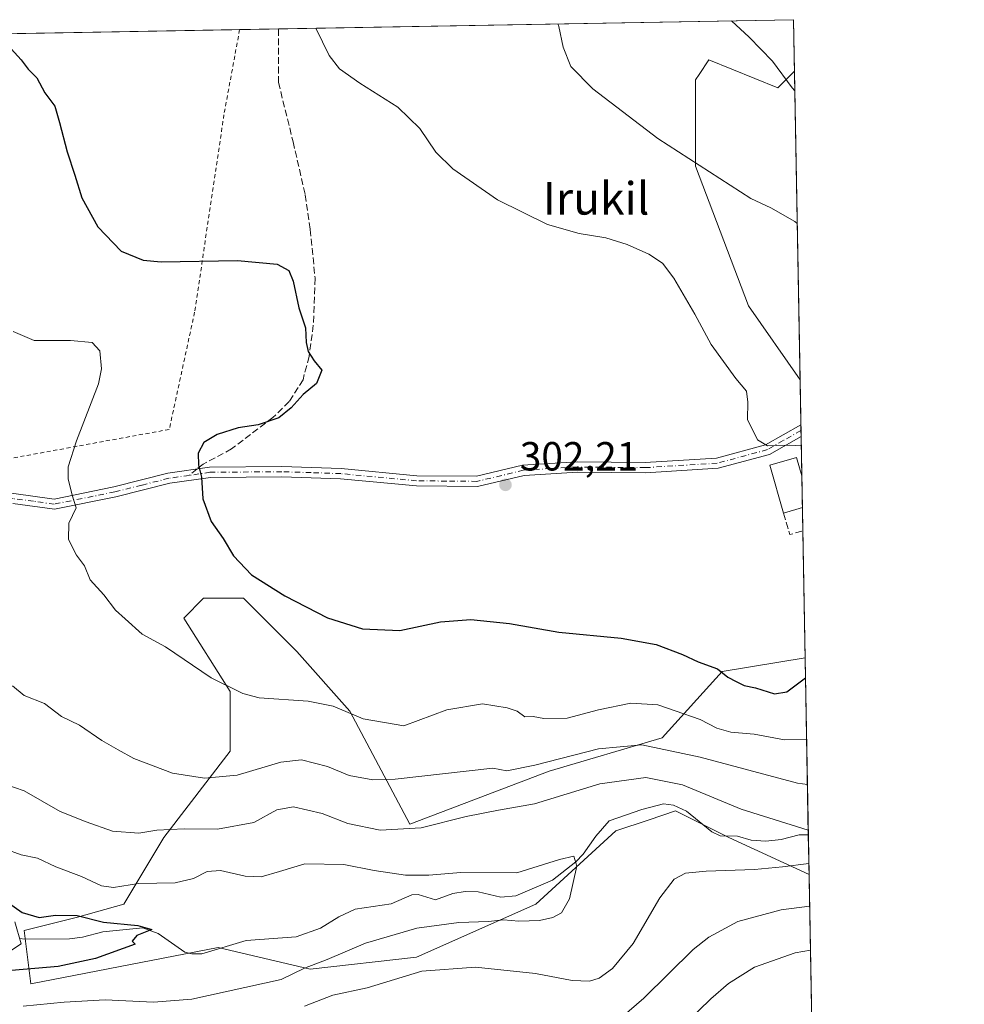
# Model space of a CAD drawing. Units: metres. Extents: x 620197 to 623625, y 4780389 to 4782763.
# Drawn here: x 623393 to 623625, y 4782521 to 4782763 of the extents above; entities that cross this region are included whole.
import ezdxf
from ezdxf.enums import TextEntityAlignment as Align

# ---------------------------------------------------------------- set-up
doc = ezdxf.new("R2010")
doc.units = ezdxf.units.M
doc.header["$MEASUREMENT"] = 0
for name, pattern in [('DGN Style 2', [1.6480167562047852, 0.988810053722871, -0.6592067024819142]), ('DGN Style 3', [2.307223458686699, 1.648016756204785, -0.6592067024819142]), ('DGN Style 4', [2.6384748266838614, 1.318413404963828, -0.6592067024819142, 0.001648016756204785, -0.6592067024819142])]:
    doc.linetypes.add(name, pattern=pattern)
for name, color, linetype, lineweight in [('Alambrada', 7, 'DGN Style 2', 0), ('Arbolado forestal CxS', 92, 'Continuous', 0), ('Camino Cxs', 7, 'Continuous', 0), ('Camino eje', 30, 'DGN Style 4', 13), ('Comarca CxS', 21, 'Continuous', 0), ('Comunidad Autónoma CxS', 142, 'Continuous', 0), ('Corriente natural lineal', 142, 'Continuous', 13), ('Curva de nivel maestra', 30, 'Continuous', 30), ('Curva de nivel normal', 30, 'Continuous', 0), ('Edificación Cxs', 1, 'Continuous', 13), ('Municipio CxS', 4, 'Continuous', 0), ('Muro lineal', 1, 'DGN Style 3', 13), ('Prado CxS', 92, 'Continuous', 0), ('Provincia CxS', 1, 'Continuous', 0), ('Punto de cota en terreno', 7, 'Continuous', 0), ('Rótulo de punto de cota en terreno', 7, 'Continuous', 0), ('Senda', 7, 'DGN Style 3', 0), ('Senda no paivmentada conexión', 7, 'DGN Style 3', 0), ('Suelo desnudo CxS', 253, 'Continuous', 0), ('Texto cartográfico', 7, 'Continuous', 0)]:
    doc.layers.add(name, color=color, linetype=linetype, lineweight=lineweight)
doc.styles.add('Style-Arial', font='txt')

# ---------------------------------------------------------------- blocks, each defined once
blk = doc.blocks.new('*U18')
at = {"layer": 'Arbolado forestal CxS', "color": 92, "linetype": 'Continuous', "lineweight": 0}
for points in [[(623562.2706000004, 4782753.306600001, 312.9416999999958), (623579.2887000004, 4782746.474500001, 314.8035999999993), (623583.3499999996, 4782750.535800001, 315.8828999999969), (623584.7287, 4782674.623199999, 306.0675999999949), (623572.0827000003, 4782692.7985, 306.8031000000047), (623558.9995999997, 4782727.140900001, 310.1633000000002), (623558.9995999997, 4782748.4001, 312.2203000000009), (623559.8855, 4782749.7291, 312.3944999999949)], [(623473.9615000002, 4782593.0419, 295.6331999999966), (623488.6797000002, 4782565.241900001, 286.3693999999959), (623523.0223000003, 4782578.323999999, 289.570000000007), (623550.8234999999, 4782586.501300001, 291.9511000000057), (623565.5415000003, 4782602.8541, 300.4409000000014), (623585.9709000001, 4782606.2305, 301.4250000000029), (623586.9403999997, 4782552.849199999, 286.286500000002), (623567.1765999999, 4782561.971700001, 283.6310999999987), (623559.2888000002, 4782565.915300001, 283.411300000007), (623554.0931000002, 4782568.5132, 283.1561999999976), (623547.6387, 4782566.361600001, 282.3448000000063), (623539.3751999997, 4782563.606899999, 281.7284000000073), (623519.7515000004, 4782545.617699999, 279.6692000000039), (623490.3159999996, 4782532.534700001, 282.7456999999995), (623464.2032000005, 4782529.6075, 279.2593000000052), (623462.8306999998, 4782529.930500001, 278.7853000000032), (623441.5853000004, 4782534.929400001, 276.2366999999941), (623395.4656999996, 4782525.992500001, 275.2069000000047), (623393.8299000004, 4782539.076199999, 273.1575000000012), (623406.9128999999, 4782542.3464, 275.6607999999979), (623418.3600000005, 4782545.6171, 277.9731999999931), (623428.1719000004, 4782561.9714, 285.0960000000051), (623444.5253999997, 4782583.230000001, 292.2642000000051), (623444.5253999997, 4782597.948200001, 295.194399999993), (623433.0778999999, 4782615.937100001, 297.0164999999979), (623437.9841999998, 4782620.843699999, 298.6215999999986), (623447.7962999997, 4782620.843699999, 299.6840999999986), (623460.8793000003, 4782607.7601, 298.8555999999954)]]:
    blk.add_polyline3d(points, close=True, dxfattribs=at)
blk = doc.blocks.new('5PATER')
at = {"layer": 'Suelo desnudo CxS', "linetype": 'Continuous', "lineweight": 0}
h = blk.add_hatch(color=51, dxfattribs=at)
edge = h.paths.add_edge_path()
edge.add_ellipse((0, 0), major_axis=(-0.1095731443231308, -0.1110710700762829), ratio=0.9994222409660322, start_angle=0, end_angle=360)

msp = doc.modelspace()

# ---------------------------------------------------------------- linework, layer by layer
at = {"layer": 'Alambrada', "color": 7, "linetype": 'DGN Style 2', "lineweight": 0}
msp.add_polyline3d([(623446.8371000001, 4782760.757300001, 304.1445999999996), (623442.9801000003, 4782739.8301, 303.2121999999945), (623435.7701000003, 4782691.2501, 297.9713999999949), (623429.5201000003, 4782662.390100001, 299.5378000000055), (623368.9200999998, 4782651.3201, 288.1374000000069), (623344.3901000004, 4782647.470100001, 286.8464999999997)], dxfattribs=at)
at = {"layer": 'Arbolado forestal CxS', "color": 92, "linetype": 'Continuous', "lineweight": 0, "extrusion": (0.002328109247391353, -0.1281880220645523, 0.9917471506924083), "elevation": -611326.2850826982, "flags": 128}
msp.add_lwpolyline([(710328.9726810877, 4731307.631681886), (710328.9726810877, 4731231.074750346)], dxfattribs=at)
at = {"layer": 'Arbolado forestal CxS', "color": 92, "linetype": 'Continuous', "lineweight": 0, "extrusion": (0.006022813220171929, -0.3316018458423843, 0.943400202223234), "elevation": -1581880.947735682, "flags": 128}
msp.add_lwpolyline([(710334.2670426994, 4500584.384969746), (710334.2670426994, 4500538.202252695)], dxfattribs=at)
at = {"layer": 'Arbolado forestal CxS', "color": 92, "linetype": 'Continuous', "lineweight": 0, "extrusion": (-0.0003295273993422488, 0.01814840273154247, 0.9998352498736914), "elevation": 86876.44554369668, "flags": 128}
msp.add_lwpolyline([(-710308.4765980373, -4769662.521076604), (-710308.4765980373, -4769652.698139675)], dxfattribs=at)
at = {"layer": 'Arbolado forestal CxS', "color": 92, "linetype": 'Continuous', "lineweight": 0}
for points in [[(623583.3499999996, 4782750.535800001, 315.8828999999969), (623579.2887000004, 4782746.474500001, 314.8035999999993), (623562.2706000004, 4782753.306600001, 312.9416999999958), (623559.8855, 4782749.7291, 312.3944999999949), (623558.9995999997, 4782748.4001, 312.2203000000009), (623558.9995999997, 4782727.140900001, 310.1633000000002), (623572.0827000003, 4782692.7985, 306.8031000000047), (623584.7287, 4782674.623199999, 306.0675999999949)], [(623585.9709000001, 4782606.2305, 301.4250000000029), (623565.5415000003, 4782602.8541, 300.4409000000014), (623550.8234999999, 4782586.501300001, 291.9511000000057), (623523.0223000003, 4782578.323999999, 289.570000000007), (623488.6797000002, 4782565.241900001, 286.3693999999959), (623473.9615000002, 4782593.0419, 295.6331999999966), (623460.8793000003, 4782607.7601, 298.8555999999954), (623447.7962999997, 4782620.843699999, 299.6840999999986), (623437.9841999998, 4782620.843699999, 298.6215999999986), (623433.0778999999, 4782615.937100001, 297.0164999999979), (623444.5253999997, 4782597.948200001, 295.194399999993), (623444.5253999997, 4782583.230000001, 292.2642000000051), (623428.1719000004, 4782561.9714, 285.0960000000051), (623418.3600000005, 4782545.6171, 277.9731999999931), (623406.9128999999, 4782542.3464, 275.6607999999979), (623393.8299000004, 4782539.076199999, 273.1575000000012), (623395.4656999996, 4782525.992500001, 275.2069000000047), (623441.5853000004, 4782534.929400001, 276.2366999999941), (623462.8306999998, 4782529.930500001, 278.7853000000032), (623464.2032000005, 4782529.6075, 279.2593000000052), (623490.3159999996, 4782532.534700001, 282.7456999999995), (623519.7515000004, 4782545.617699999, 279.6692000000039), (623539.3751999997, 4782563.606899999, 281.7284000000073), (623547.6387, 4782566.361600001, 282.3448000000063), (623554.0931000002, 4782568.5132, 283.1561999999976), (623559.2888000002, 4782565.915300001, 283.411300000007), (623567.1765999999, 4782561.971700001, 283.6310999999987), (623586.9403999997, 4782552.849199999, 286.286500000002)]]:
    msp.add_polyline3d(points, dxfattribs=at)
at = {"layer": 'Camino Cxs', "color": 7, "linetype": 'Continuous', "lineweight": 0, "extrusion": (0.01544292275521428, -0.8531163209297349, 0.5214921467290663), "elevation": -4070373.423279185, "flags": 128}
msp.add_lwpolyline([(710043.324445996, 2488097.121147717), (710043.3244459959, 2488091.675303146)], dxfattribs=at)
at = {"layer": 'Camino Cxs', "color": 7, "linetype": 'Continuous', "lineweight": 0}
for points in [[(623344.8501000004, 4782638.670100001, 285.5224000000017), (623350.3300999999, 4782644.340100001, 286.3390000000072), (623359.6700999998, 4782647.2401, 287.975099999996), (623376.0201000003, 4782647.720100001, 290.5939999999973), (623391.2801000001, 4782646.620100001, 292.4674999999988), (623401.2001999998, 4782645.270099999, 294.8635000000068), (623415.8501000004, 4782648.2401, 297.8117000000057), (623429.1801000005, 4782651.590100001, 299.4328999999998), (623439.4501, 4782653.090100001, 300.3184999999939), (623457.2600999996, 4782653.2301, 300.9048000000039), (623471.8501000004, 4782652.770099999, 301.1713000000018), (623490.4501, 4782651.0001, 301.7770000000019), (623505.0900999998, 4782650.860099999, 302.1918000000005), (623516.4501, 4782653.5801, 302.3991999999998), (623529.8800999997, 4782654.4001, 302.7921000000061), (623546.6201, 4782654.2301, 303.5127000000066), (623564.1501000002, 4782655.3101, 304.6693999999989), (623576.2301000003, 4782658.590100001, 307.6962000000058), (623584.9303000001, 4782663.520099999, 316.225900000005)], [(623391.2801000001, 4782646.620100001, 292.4674999999988), (623401.2001999998, 4782645.270099999, 294.8635000000068), (623415.8501000004, 4782648.2401, 297.8117000000057), (623429.1801000005, 4782651.590100001, 299.4328999999998), (623439.4501, 4782653.090100001, 300.3184999999939), (623457.2600999996, 4782653.2301, 300.9048000000039), (623471.8501000004, 4782652.770099999, 301.1713000000018), (623490.4501, 4782651.0001, 301.7770000000019), (623505.0900999998, 4782650.860099999, 302.1918000000005), (623516.4501, 4782653.5801, 302.3991999999998), (623529.8800999997, 4782654.4001, 302.7921000000061), (623546.6201, 4782654.2301, 303.5127000000066), (623564.1501000002, 4782655.3101, 304.6693999999989), (623576.2301000003, 4782658.590100001, 307.6962000000058), (623584.9301000005, 4782663.520099999, 316.2259999999951), (623584.9819999998, 4782660.6812, 311.5800000000018), (623584.9801000003, 4782660.6801, 311.5794000000024), (623577.1902000001, 4782656.2601, 306.8502000000008), (623564.5601000005, 4782652.8301, 304.457699999999), (623546.6901000004, 4782651.7301, 303.5102000000043), (623529.9401000004, 4782651.9001, 302.8269), (623516.8201000001, 4782651.090100001, 302.4382000000041), (623505.3800999997, 4782648.350099999, 302.2289000000019), (623490.3201000001, 4782648.5001, 301.8310999999958), (623471.6901000004, 4782650.270099999, 301.2513999999938), (623457.2301000003, 4782650.7301, 300.9799000000057), (623439.6401000004, 4782650.590100001, 300.3383000000031), (623429.6700999998, 4782649.130100001, 299.4125000000058), (623416.4001000002, 4782645.800100001, 297.9866999999941), (623401.2901, 4782642.7401, 295.1950999999972), (623391.0201000003, 4782644.130100001, 293.1809000000067)], [(623584.9817000004, 4782660.680600001, 311.5791999999929), (623577.1902000001, 4782656.2601, 306.8502000000008), (623564.5601000005, 4782652.8301, 304.457699999999), (623546.6901000004, 4782651.7301, 303.5102000000043), (623529.9401000004, 4782651.9001, 302.8269), (623516.8201000001, 4782651.090100001, 302.4382000000041), (623505.3800999997, 4782648.350099999, 302.2289000000019), (623490.3201000001, 4782648.5001, 301.8310999999958), (623471.6901000004, 4782650.270099999, 301.2513999999938), (623457.2301000003, 4782650.7301, 300.9799000000057), (623439.6401000004, 4782650.590100001, 300.3383000000031), (623429.6700999998, 4782649.130100001, 299.4125000000058), (623416.4001000002, 4782645.800100001, 297.9866999999941), (623401.2901, 4782642.7401, 295.1950999999972), (623391.0201000003, 4782644.130100001, 293.1809000000067)], [(623391.5100999996, 4782541.2301, 277.3126000000047), (623393.1101000002, 4782535.840100001, 280.2219999999944), (623388.2100999998, 4782532.6501, 280.7823000000063)], [(623391.5100999996, 4782541.2301, 277.3126000000047), (623393.1101000002, 4782535.840100001, 280.2219999999944), (623388.2100999998, 4782532.6501, 280.7823000000063)]]:
    msp.add_polyline3d(points, dxfattribs=at)
at = {"layer": 'Camino eje', "color": 30, "linetype": 'DGN Style 4', "lineweight": 13}
for points in [[(623584.9561999999, 4782662.1007, 314.0286999999953), (623584.9550999999, 4782662.100099999, 314.0285000000004), (623580.6051000003, 4782659.6351, 310.2776000000013), (623576.7100999998, 4782657.425100001, 306.8974000000017), (623564.3551000003, 4782654.0701, 304.567200000005), (623546.6551000001, 4782652.9801, 303.5096000000049), (623529.9101, 4782653.1501, 302.8092999999935), (623523.3501000004, 4782652.745100001, 302.6233000000066), (623516.6350999996, 4782652.335100001, 302.4210000000021), (623505.2351000002, 4782649.6051, 302.2103999999963), (623497.7050999999, 4782649.6801, 302.0353999999934), (623490.3850999996, 4782649.7501, 301.803899999999), (623471.7701000003, 4782651.520099999, 301.2111000000005), (623464.4751000004, 4782651.7501, 301.0788999999932), (623457.2451, 4782651.9801, 300.9532000000036), (623439.5450999998, 4782651.840100001, 300.3313000000053), (623434.4101, 4782651.090100001, 299.9437000000034)], [(623434.4101, 4782651.090100001, 299.9437000000034), (623429.4250999996, 4782650.360099999, 299.4214999999967), (623422.7600999996, 4782648.6851, 298.573000000004), (623416.1250999998, 4782647.020099999, 297.8493000000017), (623401.2451, 4782644.005100001, 295.0296999999992), (623396.1101000002, 4782644.700099999, 293.6198000000004), (623391.1501000002, 4782645.3751, 292.8220000000001), (623383.6250999998, 4782645.920100001, 292.2973999999958), (623375.9951, 4782646.470100001, 291.4627999999939), (623359.8800999997, 4782645.995100001, 288.7179000000033), (623351.0050999997, 4782643.2401, 286.8935999999958), (623345.6001000004, 4782637.6501, 285.7869999999967), (623344.6032999996, 4782636.2433, 285.6894999999931)]]:
    msp.add_polyline3d(points, dxfattribs=at)
at = {"layer": 'Comarca CxS', "color": 21, "linetype": 'Continuous', "lineweight": 0}
msp.add_3dface([(623625.1400009498, 4780449.589982165), (620238.0400009258, 4780388.929982164), (620197.1400009242, 4782702.509982143), (623583.1200009505, 4782763.199982142)], dxfattribs=at)
at = {"layer": 'Comunidad Autónoma CxS', "color": 142, "linetype": 'Continuous', "lineweight": 0}
msp.add_3dface([(623625.1400009498, 4780449.589982165), (620238.0400009258, 4780388.929982164), (620197.1400009242, 4782702.509982143), (623583.1200009505, 4782763.199982142)], dxfattribs=at)
at = {"layer": 'Corriente natural lineal', "color": 142, "linetype": 'Continuous', "lineweight": 13}
msp.add_polyline3d([(623586.7620999999, 4782562.6689, 286.1082000000025), (623584.4670000002, 4782562.658100001, 285.8283999999985), (623580.1169999996, 4782561.4849, 285.0047999999952), (623576.3331000004, 4782561.1044, 284.3990999999951), (623572.7221999997, 4782561.337200001, 283.9918000000035), (623569.3196, 4782562.3311, 283.7712999999931), (623565.0603999998, 4782562.378799999, 283.4149999999936), (623563.0157000005, 4782563.385700001, 283.3748999999953), (623556.7877000002, 4782568.501300001, 283.4657000000007), (623553.6205000002, 4782569.971899999, 283.4648000000016), (623551.1500000004, 4782570.2415, 283.2214999999997), (623545.773, 4782568.8369, 282.4573999999994), (623537.7977, 4782566.079500001, 281.9388000000035), (623534.4596999995, 4782562.291200001, 281.290599999993), (623531.4019999999, 4782557.8533, 280.6640999999945), (623529.5208000002, 4782555.9913, 280.3665000000037), (623523.8123000005, 4782551.507400001, 279.7788), (623514.7660999997, 4782547.6154, 279.4587000000029), (623511.0845999997, 4782547.315199999, 279.3179999999993), (623505.5121999999, 4782548.590500001, 279.2177999999985), (623502.3548999997, 4782548.740499999, 279.0222000000067), (623499.3257999998, 4782548.247400001, 278.9755000000005), (623494.9911000002, 4782546.637, 278.8785000000062), (623490.8006999996, 4782547.925100001, 279.116599999994), (623489.2072000002, 4782547.891100001, 279.0380000000005), (623484.0981000002, 4782545.668199999, 278.3537000000069), (623475.289, 4782544.338300001, 277.6796000000031), (623471.2209000001, 4782542.4802, 277.4413000000059), (623466.7198999999, 4782539.679400001, 277.4057999999932), (623460.7576000001, 4782537.582800001, 277.0727000000043), (623448.4758000001, 4782536.6044, 276.4244000000036), (623437.5236000001, 4782533.335899999, 276.0011999999988), (623435.0791999997, 4782533.3466, 275.9278999999952), (623433.3183000004, 4782533.7882, 275.883600000001), (623426.8000999996, 4782538.395, 275.6386999999959), (623422.9929000001, 4782539.785, 275.6909000000014), (623413.1398, 4782538.772299999, 274.8695000000007), (623408.1540999999, 4782537.460999999, 274.3407000000007), (623404.9658000004, 4782537.068200001, 274.1034000000073), (623394.0100999996, 4782536.986500001, 272.4833999999973), (623392.7229000004, 4782537.1446, 272.2571999999927)], dxfattribs=at)
at = {"layer": 'Curva de nivel maestra', "color": 30, "linetype": 'Continuous', "lineweight": 30, "flags": 128}
for points, elevation in [([(623390.6399999997, 4782756.0601), (623393.0999999996, 4782753.3201), (623394.7999999998, 4782751.0601), (623396.9400000004, 4782748.860099999), (623398.9100000003, 4782745.170100001), (623401.3300000001, 4782741.920100001), (623402.5, 4782737.920100001), (623404.4100000003, 4782730.670100001), (623406.3300000001, 4782724.9301), (623408, 4782719.360099999), (623411.9500000002, 4782712.210100001), (623417.6799999997, 4782706.270099999), (623423.0999999996, 4782704.0701), (623427.5199999996, 4782703.640100001), (623446.3499999996, 4782703.9901), (623456.1100000005, 4782703.040100001), (623458.9500000002, 4782701.4901), (623459.9699999997, 4782698.9001), (623461.4199999999, 4782692.290100001), (623463.04, 4782687.390100001), (623463.2199999997, 4782683.7601), (623463.6799999997, 4782681.600099999), (623465.1399999997, 4782679.270099999), (623467.0599999996, 4782676.9801), (623465.7400000002, 4782673.6801), (623462.4600000001, 4782671.020099999), (623459.5199999996, 4782667.670100001), (623456.4800000006, 4782665.270099999), (623451.3700000001, 4782663.540100001), (623446.5099999999, 4782662.7501), (623441.3399999999, 4782661.170100001), (623438.0199999996, 4782659.200099999), (623436.6600000003, 4782656.5601), (623436.75, 4782653.5701), (623437.4400000004, 4782650.6801), (623437.7999999998, 4782645.350099999), (623439.8300000001, 4782639.7401), (623442.8099999996, 4782635.590100001), (623445.29, 4782631.300100001), (623449.7599999999, 4782626.630100001), (623457.9199999999, 4782621.4101), (623468.4299999997, 4782616.0701), (623477.0800000001, 4782613.350099999), (623486.29, 4782612.9101), (623496.2300000006, 4782615.040100001), (623503.7599999999, 4782615.590100001), (623513.25, 4782614.630100001), (623525.3399999999, 4782612.5101), (623540.7199999997, 4782611.020099999), (623549.2999999998, 4782609.460100001), (623555.7800000003, 4782607.050100001), (623559.6900000004, 4782605.190099999), (623564.4000000004, 4782603.5001), (623566.9500000002, 4782601.450099999), (623569.0199999996, 4782600.4001), (623570.9500000002, 4782599.360099999), (623573.7300000006, 4782598.770099999), (623578.4299999997, 4782597.3201), (623581.4500000002, 4782597.860099999), (623586.0603999998, 4782601.301899999)], 300), ([(623389.9900000002, 4782545.9001), (623393.3399999999, 4782543.5601), (623397.4800000006, 4782542.340100001), (623401.5, 4782542.870100001), (623406.8899999997, 4782542.7601), (623413.3700000001, 4782541.140100001), (623421.7800000003, 4782540.340100001), (623425.2199999997, 4782539.340100001), (623421.5700000003, 4782537.890100001), (623420.4000000004, 4782536.460100001), (623421.1699999999, 4782535.720100001), (623411.3600000005, 4782532.2301), (623402.2199999997, 4782530.220100001), (623390.6699999999, 4782529.300100001)], 275)]:
    msp.add_lwpolyline(points, dxfattribs=dict(at, elevation=elevation))
at = {"layer": 'Curva de nivel normal', "color": 30, "linetype": 'Continuous', "lineweight": 0, "flags": 128}
for points, elevation in [([(623585.0242, 4782658.3573), (623582.2000000002, 4782658.51), (623576.7400000002, 4782658.33), (623574.25, 4782659.83), (623571.7699999996, 4782664.84), (623571.9100000003, 4782669.100000001), (623571.5499999998, 4782671.800000001), (623568.9600000001, 4782674.939999999), (623562.8700000001, 4782683.300000001), (623558.8099999996, 4782690.730000001), (623553.6900000004, 4782699.609999999), (623550.8600000005, 4782703.27), (623547.5599999996, 4782705.470000001), (623542.1699999999, 4782707.91), (623536.9500000002, 4782709.529999999), (623530.3399999999, 4782710.59), (623522.5700000003, 4782712.82), (623510.2999999998, 4782718.880000001), (623499.2599999999, 4782726.52), (623495.1200000001, 4782730.640000001), (623491.1600000003, 4782736.430000001), (623485.7599999999, 4782741.640000001), (623476.4100000003, 4782747.600000001), (623471.4000000004, 4782751.130000001), (623468.8700000001, 4782754.350000001), (623465.5631999997, 4782761.093)], 305), ([(623584.0308999997, 4782713.047), (623583.4699999997, 4782713.560000001), (623577.5599999996, 4782716.890000001), (623572.5999999996, 4782719.17), (623549.7300000006, 4782733.970000001), (623533.7199999997, 4782746.180000001), (623528.3099999996, 4782751.65), (623526.4400000004, 4782756.4), (623525.4100000003, 4782761.539999999), (623525.1597999996, 4782762.1612)], 310), ([(623567.8313999996, 4782762.926000001), (623572.2199999997, 4782758.91), (623577.9400000004, 4782752.970000001), (623582.79, 4782746.42), (623583.4380999999, 4782745.685500001)], 315), ([(623586.3360000001, 4782586.128900001), (623580.9100000003, 4782585.980000001), (623573.4699999997, 4782587.4), (623567.6600000003, 4782587.9), (623564.2800000003, 4782588.92), (623560.1399999997, 4782591.029999999), (623553.9600000001, 4782593.140000001), (623549.7599999999, 4782594.65), (623543.0999999996, 4782595.039999999), (623535.1200000001, 4782593.42), (623527.4100000003, 4782591.32), (623521.6799999997, 4782591.27), (623519.0599999996, 4782591.730000001), (623517.0199999996, 4782591.699999999), (623515.1200000001, 4782593.029999999), (623512.6799999997, 4782593.92), (623506.5599999996, 4782594.9), (623497.8300000001, 4782593.41), (623487.2100000001, 4782589.460000001), (623477.2599999999, 4782591.16), (623469.8200000003, 4782594.26), (623463.6900000004, 4782595.52), (623451.6799999997, 4782596.33), (623447.6299999999, 4782597.41), (623439.8499999996, 4782601.289999999), (623428.5899999999, 4782608.9), (623422.8600000005, 4782612.029999999), (623418.7100000001, 4782615.75), (623416.29, 4782617.939999999), (623413.3899999997, 4782621.67), (623410.0599999996, 4782625.4), (623408.6600000003, 4782628.84), (623406.7400000002, 4782631.449999999), (623404.7199999997, 4782635.289999999), (623404.8399999999, 4782639.34), (623406.5999999996, 4782643.08), (623405.6600000003, 4782646.199999999), (623404.6100000005, 4782650.199999999), (623404.6799999997, 4782653.199999999), (623406.7400000002, 4782659.59), (623412.1200000001, 4782673.59), (623412.8200000003, 4782677.27), (623412.4699999997, 4782681.710000001), (623410.5300000003, 4782683.76), (623405.2199999997, 4782684.300000001), (623396.29, 4782684.300000001), (623391.0800000001, 4782686.49)], 295), ([(623586.5374999996, 4782575.033600001), (623584.1200000001, 4782575.32), (623560.1900000004, 4782581.77), (623545.7699999996, 4782584.76), (623535.0999999996, 4782583.84), (623519.4299999997, 4782579.82), (623512.5899999999, 4782578.369999999), (623509.0999999996, 4782579.01), (623485.1399999997, 4782576.32), (623479.6500000004, 4782576.140000001), (623473.7599999999, 4782577.279999999), (623468.4199999999, 4782579.449999999), (623462.0700000003, 4782581.09), (623457, 4782580.560000001), (623446.25, 4782577.32), (623438.1600000003, 4782576.59), (623430.2800000003, 4782577.850000001), (623420.79, 4782581.390000001), (623416.9299999997, 4782583.560000001), (623412.9600000001, 4782585.869999999), (623407.4299999997, 4782589.630000001), (623402.9800000006, 4782591.730000001), (623398.8300000001, 4782594.970000001), (623393.7999999998, 4782596.939999999), (623390.9500000002, 4782599.289999999)], 290), ([(623586.7419999996, 4782563.775400001), (623570.2400000002, 4782568.92), (623555.7699999996, 4782574.980000001), (623546.7699999996, 4782576.74), (623535.4299999997, 4782575.199999999), (623519.3600000005, 4782570.289999999), (623510.5, 4782568.710000001), (623502.54, 4782567.189999999), (623491.4699999997, 4782564.350000001), (623481.4199999999, 4782563.83), (623473.5, 4782565.439999999), (623467.1500000004, 4782567.850000001), (623460.0800000001, 4782569.57), (623455.9800000006, 4782568.779999999), (623450.3099999996, 4782565.710000001), (623441.4199999999, 4782564.039999999), (623433.1799999997, 4782564.109999999), (623426.4600000001, 4782563.810000001), (623422.0199999996, 4782563.029999999), (623415.5700000003, 4782563.529999999), (623409.0899999999, 4782565.859999999), (623402.7199999997, 4782568.4), (623393.79, 4782573.5), (623384.2400000002, 4782576.76)], 285), ([(623393.5599999996, 4782520.480000001), (623403.6900000004, 4782521.449999999), (623413.7699999996, 4782522.039999999), (623425.6600000003, 4782521.449999999), (623435.0599999996, 4782522.230000001), (623457.0899999999, 4782527.07), (623462.8200000003, 4782529.810000001), (623468.3499999996, 4782531.960000001), (623477.8200000003, 4782536), (623490.4199999999, 4782539.640000001), (623500.7300000006, 4782541.08), (623508.0899999999, 4782541.33), (623511.7999999998, 4782541.699999999), (623515.5199999996, 4782541.439999999), (623520.5800000001, 4782541.57), (623523.8600000005, 4782542.300000001), (623526, 4782543.49), (623527.9699999997, 4782546.9), (623529.8200000003, 4782554.930000001), (623529.0899999999, 4782557.359999999), (623525.5800000001, 4782556.58), (623515.0300000003, 4782553.289999999), (623501.2599999999, 4782553.359999999), (623493.3799999999, 4782552.680000001), (623487.6299999999, 4782552.720000001), (623479.9500000002, 4782553.869999999), (623472.4600000001, 4782555.380000001), (623462.8399999999, 4782555.51), (623456.6200000001, 4782553.58), (623452.1699999999, 4782552.310000001), (623448.2199999997, 4782552.470000001), (623442.0899999999, 4782553.84), (623438.8099999996, 4782553.600000001), (623435.5099999999, 4782551.859999999), (623431, 4782550.859999999), (623421.9800000006, 4782550.65), (623415.8399999999, 4782549.699999999), (623412.8300000001, 4782550.08), (623407.9600000001, 4782552.430000001), (623401.6299999999, 4782554.76), (623397.0899999999, 4782556.939999999), (623393.0899999999, 4782557.710000001), (623389.0899999999, 4782559.210000001)], 280), ([(623462.8300000001, 4782520.480000001), (623469.7599999999, 4782523.189999999), (623478.2000000002, 4782525), (623491.7000000002, 4782529.08), (623504.8600000005, 4782530.100000001), (623519.5999999996, 4782528.51), (623528.6900000004, 4782526.810000001), (623532.9299999997, 4782526.66), (623535.3099999996, 4782527.41), (623538.6100000005, 4782529.779999999), (623543.6399999997, 4782535.880000001), (623550.1900000004, 4782547.16), (623553.7199999997, 4782551.699999999), (623556.5599999996, 4782553.17), (623561.6299999999, 4782553.74), (623573.5, 4782554.109999999), (623580.4299999997, 4782554.75), (623586.8901000004, 4782555.6171)], 285), ([(623538.5, 4782515.76), (623546.3200000003, 4782522.430000001), (623558.4299999997, 4782534.42), (623562.25, 4782537.439999999), (623569.4299999997, 4782541.279999999), (623580.0999999996, 4782544.220000001), (623587.0817999998, 4782545.0647)], 290), ([(623545.3600000005, 4782505.42), (623562.7699999996, 4782522.310000001), (623567.0899999999, 4782526.060000001), (623573.54, 4782530.109999999), (623583.5099999999, 4782533.630000001), (623587.2774999999, 4782534.2882)], 295)]:
    msp.add_lwpolyline(points, dxfattribs=dict(at, elevation=elevation))
at = {"layer": 'Edificación Cxs', "color": 1, "linetype": 'Continuous', "lineweight": 13, "elevation": 306.8610000000044, "flags": 128}
msp.add_lwpolyline([(623585.2999, 4782643.178500001), (623580.6901000004, 4782641.7601), (623577.3000999996, 4782653.630100001), (623583.8501000004, 4782655.4901), (623585.1401000004, 4782650.9301), (623585.1605000002, 4782650.858899999)], close=True, dxfattribs=at)
at = {"layer": 'Edificación Cxs', "color": 1, "linetype": 'Continuous', "lineweight": 13, "extrusion": (-0.0007593888565639662, 0.04180939203400837, 0.9991253164975408), "elevation": 199792.452474567, "flags": 128}
msp.add_lwpolyline([(-710335.8451201965, -4766352.247520743), (-710335.8451201965, -4766344.559129063)], dxfattribs=at)
at = {"layer": 'Edificación Cxs', "color": 1, "linetype": 'Continuous', "lineweight": 13, "extrusion": (-0.08779209674967169, -0.02701295287678921, 0.995772488134299), "elevation": -183633.6120463304, "flags": 128}
msp.add_lwpolyline([(-4387762.343333378, 1994079.940278229), (-4387762.343333378, 1994075.096720589)], dxfattribs=at)
at = {"layer": 'Edificación Cxs', "color": 1, "linetype": 'Continuous', "lineweight": 13}
msp.add_polyline3d([(623580.6901000004, 4782641.7601, 306.4161000000022), (623577.3000999996, 4782653.630100001, 306.5261000000028), (623583.8501000004, 4782655.4901, 306.5684000000037), (623585.1401000004, 4782650.9301, 306.5390000000043), (623585.1604000004, 4782650.858899999, 306.539499999999)], dxfattribs=at)
at = {"layer": 'Municipio CxS', "color": 4, "linetype": 'Continuous', "lineweight": 0}
msp.add_3dface([(623625.1400009498, 4780449.589982165), (620238.0400009258, 4780388.929982164), (620197.1400009242, 4782702.509982143), (623583.1200009505, 4782763.199982142)], dxfattribs=at)
at = {"layer": 'Muro lineal', "color": 1, "linetype": 'DGN Style 3', "lineweight": 13, "extrusion": (-0.03727169927944167, -0.1543638969840841, 0.9873107959202664), "elevation": -761206.604002155, "flags": 128}
msp.add_lwpolyline([(-516365.9801924312, 4734600.918444158), (-516363.2898733437, 4734596.106097032), (-516360.382427575, 4734597.779902143)], dxfattribs=at)
at = {"layer": 'Prado CxS', "color": 92, "linetype": 'Continuous', "lineweight": 0, "extrusion": (-0.1080165045482706, -0.001936128246379874, 0.9941472155332866), "elevation": -76300.95322448207, "flags": 128}
msp.add_lwpolyline([(-4770819.532305459, 704953.3520887194), (-4770819.532305459, 705080.8399024927)], dxfattribs=at)
at = {"layer": 'Prado CxS', "color": 92, "linetype": 'Continuous', "lineweight": 0, "extrusion": (0.003296357112203814, -0.1815031557473441, 0.9833848374281272), "elevation": -865718.127534914, "flags": 128}
msp.add_lwpolyline([(710327.8090166273, 4691443.952929943), (710327.8090166274, 4691431.07263333)], dxfattribs=at)
at = {"layer": 'Prado CxS', "color": 92, "linetype": 'Continuous', "lineweight": 0, "extrusion": (-0.08480999853564734, -0.001520083157414159, 0.9963959822759112), "elevation": -59841.95403309375, "flags": 128}
msp.add_lwpolyline([(-4770820.225923416, 706422.7545693478), (-4770820.225923417, 706526.5912130015)], dxfattribs=at)
at = {"layer": 'Prado CxS', "color": 92, "linetype": 'Continuous', "lineweight": 0, "extrusion": (-0.06131876642752283, -0.001099192239709817, 0.9981176286692001), "elevation": -43182.87597110944, "flags": 128}
msp.add_lwpolyline([(-4770818.471958918, 707751.9752511842), (-4770818.471958918, 707761.55642263)], dxfattribs=at)
at = {"layer": 'Prado CxS', "color": 92, "linetype": 'Continuous', "lineweight": 0, "extrusion": (0.0005958511895707361, -0.03280017520969147, 0.9994617518782665), "elevation": -156195.0990498219, "flags": 128}
msp.add_lwpolyline([(710350.0628670795, 4768001.723800447), (710350.0628670794, 4767990.612888118)], dxfattribs=at)
at = {"layer": 'Prado CxS', "color": 92, "linetype": 'Continuous', "lineweight": 0, "extrusion": (0.001600656449176241, -0.08878015918952628, 0.9960499592054678), "elevation": -423302.9878636803, "flags": 128}
msp.add_lwpolyline([(709698.3316333031, 4751828.223317239), (709698.331633303, 4751826.79755466)], dxfattribs=at)
at = {"layer": 'Prado CxS', "color": 92, "linetype": 'Continuous', "lineweight": 0, "extrusion": (0.00137845305108265, -0.07555412986966735, 0.9971407490052865), "elevation": -360185.5880759509, "flags": 128}
msp.add_lwpolyline([(710724.3196962089, 4756874.219374603), (710724.3196962089, 4756872.795467047)], dxfattribs=at)
at = {"layer": 'Prado CxS', "color": 92, "linetype": 'Continuous', "lineweight": 0, "extrusion": (0.0006350133525155724, -0.03494067580976101, 0.9993891864193846), "elevation": -166408.1292435535, "flags": 128}
msp.add_lwpolyline([(710387.9544352534, 4767636.605010359), (710387.9544352534, 4767626.775684571)], dxfattribs=at)
at = {"layer": 'Prado CxS', "color": 92, "linetype": 'Continuous', "lineweight": 0, "extrusion": (0.0006770759766561356, -0.03727752218133974, 0.9993047222484949), "elevation": -177558.2456936442, "flags": 128}
msp.add_lwpolyline([(710335.8451201962, 4767232.303971884), (710335.8451201962, 4767224.616960505)], dxfattribs=at)
at = {"layer": 'Prado CxS', "color": 92, "linetype": 'Continuous', "lineweight": 0, "extrusion": (0.001387745761382795, -0.07643245972377499, 0.9970737952941475), "elevation": -364379.8574778228, "flags": 128}
msp.add_lwpolyline([(710304.2794179084, 4756598.536994236), (710304.2794179083, 4756592.774685756)], dxfattribs=at)
at = {"layer": 'Prado CxS', "color": 92, "linetype": 'Continuous', "lineweight": 0, "extrusion": (0.001722185835380298, -0.09482658492929165, 0.9954923168295153), "elevation": -452144.2187020415, "flags": 128}
msp.add_lwpolyline([(710327.7748363309, 4749050.40317305), (710327.7748363309, 4749019.05321174)], dxfattribs=at)
at = {"layer": 'Prado CxS', "color": 92, "linetype": 'Continuous', "lineweight": 0, "extrusion": (-0.005995939451850656, 0.3301205170752788, 0.9439197491927163), "elevation": 1575350.061461426, "flags": 128}
msp.add_lwpolyline([(-710334.7189771539, -4502817.926638555), (-710334.7189771539, -4502773.776410422)], dxfattribs=at)
at = {"layer": 'Prado CxS', "color": 92, "linetype": 'Continuous', "lineweight": 0}
for points in [[(623278.9656999996, 4782757.748299999, 270.2323999999935), (623583.1200000001, 4782763.199999999, 318.2210999999952), (623583.3499999996, 4782750.535800001, 315.8828999999969), (623579.2887000004, 4782746.474500001, 314.8035999999993), (623562.2706000004, 4782753.306600001, 312.9416999999958), (623559.8855, 4782749.7291, 312.3944999999949), (623558.9995999997, 4782748.4001, 312.2203000000009), (623558.9995999997, 4782727.140900001, 310.1633000000002), (623572.0827000003, 4782692.7985, 306.8031000000047), (623584.7287, 4782674.623199999, 306.0675999999949), (623585.9709000001, 4782606.2305, 301.4250000000029), (623565.5415000003, 4782602.8541, 300.4409000000014), (623550.8234999999, 4782586.501300001, 291.9511000000057), (623523.0223000003, 4782578.323999999, 289.570000000007), (623488.6797000002, 4782565.241900001, 286.3693999999959), (623473.9615000002, 4782593.0419, 295.6331999999966), (623460.8793000003, 4782607.7601, 298.8555999999954), (623447.7962999997, 4782620.843699999, 299.6840999999986), (623437.9841999998, 4782620.843699999, 298.6215999999986), (623433.0778999999, 4782615.937100001, 297.0164999999979), (623444.5253999997, 4782597.948200001, 295.194399999993), (623444.5253999997, 4782583.230000001, 292.2642000000051), (623428.1719000004, 4782561.9714, 285.0960000000051), (623418.3600000005, 4782545.6171, 277.9731999999931), (623406.9128999999, 4782542.3464, 275.6607999999979), (623393.8299000004, 4782539.076199999, 273.1575000000012), (623395.4656999996, 4782525.992500001, 275.2069000000047), (623441.5853000004, 4782534.929400001, 276.2366999999941), (623462.8306999998, 4782529.930500001, 278.7853000000032), (623464.2032000005, 4782529.6075, 279.2593000000052), (623490.3159999996, 4782532.534700001, 282.7456999999995), (623519.7515000004, 4782545.617699999, 279.6692000000039), (623539.3751999997, 4782563.606899999, 281.7284000000073), (623547.6387, 4782566.361600001, 282.3448000000063), (623554.0931000002, 4782568.5132, 283.1561999999976), (623559.2888000002, 4782565.915300001, 283.411300000007), (623567.1765999999, 4782561.971700001, 283.6310999999987), (623586.9403999997, 4782552.849199999, 286.286500000002), (623598.6919999998, 4781905.810799999, 257.6693999999989)], [(623583.3499999996, 4782750.535800001, 315.8828999999969), (623579.2887000004, 4782746.474500001, 314.8035999999993), (623562.2706000004, 4782753.306600001, 312.9416999999958), (623559.8855, 4782749.7291, 312.3944999999949), (623558.9995999997, 4782748.4001, 312.2203000000009), (623558.9995999997, 4782727.140900001, 310.1633000000002), (623572.0827000003, 4782692.7985, 306.8031000000047), (623584.7287, 4782674.623199999, 306.0675999999949)], [(623585.9709000001, 4782606.2305, 301.4250000000029), (623565.5415000003, 4782602.8541, 300.4409000000014), (623550.8234999999, 4782586.501300001, 291.9511000000057), (623523.0223000003, 4782578.323999999, 289.570000000007), (623488.6797000002, 4782565.241900001, 286.3693999999959), (623473.9615000002, 4782593.0419, 295.6331999999966), (623460.8793000003, 4782607.7601, 298.8555999999954), (623447.7962999997, 4782620.843699999, 299.6840999999986), (623437.9841999998, 4782620.843699999, 298.6215999999986), (623433.0778999999, 4782615.937100001, 297.0164999999979), (623444.5253999997, 4782597.948200001, 295.194399999993), (623444.5253999997, 4782583.230000001, 292.2642000000051), (623428.1719000004, 4782561.9714, 285.0960000000051), (623418.3600000005, 4782545.6171, 277.9731999999931), (623406.9128999999, 4782542.3464, 275.6607999999979), (623393.8299000004, 4782539.076199999, 273.1575000000012), (623395.4656999996, 4782525.992500001, 275.2069000000047), (623441.5853000004, 4782534.929400001, 276.2366999999941), (623462.8306999998, 4782529.930500001, 278.7853000000032), (623464.2032000005, 4782529.6075, 279.2593000000052), (623490.3159999996, 4782532.534700001, 282.7456999999995), (623519.7515000004, 4782545.617699999, 279.6692000000039), (623539.3751999997, 4782563.606899999, 281.7284000000073), (623547.6387, 4782566.361600001, 282.3448000000063), (623554.0931000002, 4782568.5132, 283.1561999999976), (623559.2888000002, 4782565.915300001, 283.411300000007), (623567.1765999999, 4782561.971700001, 283.6310999999987), (623586.9403999997, 4782552.849199999, 286.286500000002)]]:
    msp.add_polyline3d(points, dxfattribs=at)
at = {"layer": 'Provincia CxS', "color": 1, "linetype": 'Continuous', "lineweight": 0}
msp.add_3dface([(623625.1400009498, 4780449.589982165), (620238.0400009258, 4780388.929982164), (620197.1400009242, 4782702.509982143), (623583.1200009505, 4782763.199982142)], dxfattribs=at)
at = {"layer": 'Senda', "color": 7, "linetype": 'DGN Style 3', "lineweight": 0}
msp.add_polyline3d([(623456.3987999996, 4782760.9286, 304.5369999999967), (623456.3979000002, 4782760.8781, 304.5359000000026), (623456.3979000002, 4782747.754899999, 304.0786999999983), (623459.9962999999, 4782733.149700001, 302.9551000000066), (623462.9594999999, 4782720.132300001, 301.6782999999996), (623464.2295000004, 4782711.559699999, 301.023199999996), (623465.3936999999, 4782699.600500001, 300.573000000004), (623464.9704999998, 4782688.0647, 300.3206000000064), (623463.9121000003, 4782680.3389, 300.1554000000033), (623462.4304999998, 4782674.6239, 300.1168999999936), (623459.0437000003, 4782669.226299999, 300.1157999999996), (623455.0220999997, 4782665.310500001, 300.1524999999965), (623444.8620999996, 4782657.5847, 300.4271000000008), (623437.8771000003, 4782653.8805, 300.2305999999954), (623436.3285999997, 4782652.634199999, 300.1211999999941)], dxfattribs=at)
at = {"layer": 'Senda no paivmentada conexión', "color": 7, "linetype": 'DGN Style 3', "lineweight": 0, "extrusion": (-0.05600313167032163, -0.04507398258358664, 0.9974126454668455), "elevation": -250188.2436558706, "flags": 128}
msp.add_lwpolyline([(-3334906.366598479, 3475376.890938376), (-3334906.366598479, 3475374.421850831)], dxfattribs=at)

# ---------------------------------------------------------------- block references
at = {"layer": 'Arbolado forestal CxS', "color": 92, "linetype": 'Continuous', "lineweight": 0}
msp.add_blockref('*U18', (0, 0), dxfattribs=at)
at = {"layer": 'Punto de cota en terreno', "color": 7, "linetype": 'Continuous', "lineweight": 0, "xscale": 10, "yscale": 10, "zscale": 10}
msp.add_blockref('5PATER', (623512.25, 4782648.75, 302.2100000000065), dxfattribs=at)

# ---------------------------------------------------------------- texts
at = {"layer": 'Rótulo de punto de cota en terreno', "color": 7, "linetype": 'Continuous', "lineweight": 0, "style": 'Style-Arial'}
msp.add_text('302,21', height=7.000000000000002, dxfattribs=at).set_placement((623515.7778000003, 4782652.277799999))
at = {"layer": 'Texto cartográfico', "color": 7, "linetype": 'Continuous', "lineweight": 0, "style": 'Style-Arial'}
msp.add_text('Irukil', height=8, dxfattribs=at).set_placement((623534.5559817074, 4782719.24015), align=Align.MIDDLE_CENTER)

doc.saveas('drawing.dxf')
